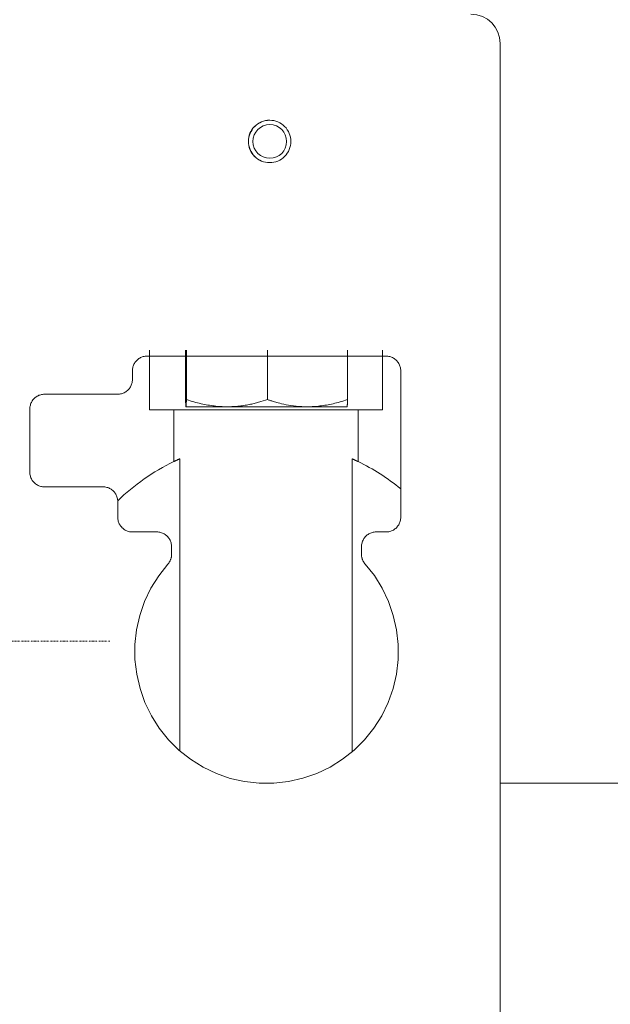
# Model space of a CAD drawing. Units: millimetres. Extents: x -3440 to 15207, y 19502 to 69304.
# Drawn here: x 2681 to 2883, y 21741 to 22077 of the extents above; entities that cross this region are included whole.
import ezdxf

# ---------------------------------------------------------------- set-up
doc = ezdxf.new("R2010")
doc.units = ezdxf.units.MM
doc.linetypes.add('DASHDOT', pattern=[1, 0.5, -0.25, 0, -0.25])
doc.layers.add('2DR_PLS_SYGN', color=146, linetype='DASHDOT', lineweight=18)
doc.layers.add('Sichtbare Kanten(DIN)', color=179, linetype='Continuous', lineweight=18)

msp = doc.modelspace()

# ---------------------------------------------------------------- linework, layer by layer
at = {"layer": '2DR_PLS_SYGN'}
msp.add_line((2712.17, 21864.97), (2641.05, 21864.97), dxfattribs=at)
at = {"layer": 'Sichtbare Kanten(DIN)', "color": 0}
for p, q in [((2845.47, 22068.88), (2845.47, 21688.88)), ((2725.71, 21943.88), (2725.71, 21964.19)), ((2738.03, 21964.19), (2738.03, 21947.37)), ((2738.32, 21964.19), (2738.32, 21947.37)), ((2765.97, 21964.19), (2765.97, 21947.37)), ((2793.32, 21964.19), (2793.32, 21947.37)), ((2805.24, 21964.19), (2805.24, 21943.88)), ((2806.48, 21962.19), (2724.87, 21962.19)), ((2719.87, 21954.19), (2719.87, 21957.19)), ((2811.48, 21957.19), (2811.48, 21907.19)), ((2714.87, 21949.19), (2689.87, 21949.19)), ((2684.87, 21922.58), (2684.87, 21944.19)), ((2734.03, 21943.88), (2725.71, 21943.88)), ((2734.03, 21926.21), (2734.03, 21943.88)), ((2734.03, 21943.88), (2796.92, 21943.88)), ((2738.17, 21944.91), (2738.18, 21944.91)), ((2738.17, 21944.91), (2738.17, 21944.91)), ((2738.18, 21944.91), (2752.15, 21944.91)), ((2752.15, 21944.91), (2779.65, 21944.91)), ((2779.65, 21944.91), (2793.17, 21944.91)), ((2793.17, 21944.91), (2793.18, 21944.91)), ((2796.92, 21943.88), (2796.92, 21926.21)), ((2805.24, 21943.88), (2796.92, 21943.88)), ((2736.08, 21827.48), (2736.08, 21927.16)), ((2794.87, 21927.16), (2794.87, 21827.14)), ((2689.87, 21917.58), (2709.87, 21917.58)), ((2714.87, 21907.19), (2714.87, 21912.58)), ((2719.87, 21902.19), (2728.25, 21902.19)), ((2803.1, 21902.19), (2806.48, 21902.19)), ((2733.25, 21894.54), (2733.25, 21897.19)), ((2798.1, 21897.19), (2798.1, 21894.54)), ((2896.67, 21816.43), (2845.47, 21816.43))]:
    msp.add_line(p, q, dxfattribs=at)
at = {"layer": 'Sichtbare Kanten(DIN)', "color": 0, "flags": 128}
for points in [[(2759.46, 22035.43), (2759.5, 22036.14), (2759.6, 22036.85), (2759.78, 22037.54), (2760.02, 22038.21), (2760.32, 22038.85), (2760.69, 22039.46), (2761.11, 22040.03), (2761.59, 22040.56), (2762.12, 22041.03), (2762.69, 22041.46), (2763.3, 22041.82), (2763.95, 22042.13), (2764.62, 22042.36), (2765.31, 22042.53), (2766.01, 22042.64), (2766.72, 22042.67)], [(2759.51, 22035.43), (2759.55, 22036.14), (2759.65, 22036.84), (2759.82, 22037.53), (2760.06, 22038.2), (2760.37, 22038.84), (2760.73, 22039.45), (2761.15, 22040.02), (2761.63, 22040.55), (2762.16, 22041.03), (2762.73, 22041.45), (2763.34, 22041.81), (2763.98, 22042.12), (2764.65, 22042.36), (2765.34, 22042.53), (2766.04, 22042.63), (2766.75, 22042.67), (2767.46, 22042.63), (2768.16, 22042.53), (2768.85, 22042.36), (2769.52, 22042.12), (2770.16, 22041.81), (2770.77, 22041.45), (2771.34, 22041.03), (2771.86, 22040.55), (2772.34, 22040.02), (2772.76, 22039.45), (2773.13, 22038.84), (2773.43, 22038.2), (2773.67, 22037.53), (2773.84, 22036.84), (2773.95, 22036.14), (2773.98, 22035.43), (2773.95, 22034.72), (2773.84, 22034.02), (2773.67, 22033.33), (2773.43, 22032.66), (2773.13, 22032.02), (2772.76, 22031.41), (2772.34, 22030.84), (2771.86, 22030.32), (2771.34, 22029.84), (2770.77, 22029.42), (2770.16, 22029.05), (2769.52, 22028.75), (2768.85, 22028.51), (2768.16, 22028.33), (2767.46, 22028.23), (2766.75, 22028.2), (2766.04, 22028.23), (2765.34, 22028.33), (2764.65, 22028.51), (2763.98, 22028.75), (2763.34, 22029.05), (2762.73, 22029.42), (2762.16, 22029.84), (2761.63, 22030.32), (2761.15, 22030.84), (2760.73, 22031.41), (2760.37, 22032.02), (2760.06, 22032.66), (2759.82, 22033.33), (2759.65, 22034.02), (2759.55, 22034.72), (2759.51, 22035.43)], [(2766.72, 22028.2), (2766.01, 22028.23), (2765.31, 22028.33), (2764.62, 22028.5), (2763.95, 22028.74), (2763.3, 22029.04), (2762.69, 22029.41), (2762.12, 22029.83), (2761.59, 22030.31), (2761.11, 22030.83), (2760.69, 22031.4), (2760.32, 22032.01), (2760.02, 22032.66), (2759.78, 22033.33), (2759.6, 22034.02), (2759.5, 22034.72), (2759.46, 22035.43)], [(2724.87, 21962.19), (2724.54, 21962.18), (2724.22, 21962.14), (2723.9, 21962.09), (2723.58, 21962.02), (2723.26, 21961.92), (2722.96, 21961.81), (2722.66, 21961.67), (2722.37, 21961.52), (2722.09, 21961.35), (2721.83, 21961.15), (2721.57, 21960.95), (2721.34, 21960.72), (2721.11, 21960.49), (2720.9, 21960.23), (2720.71, 21959.97), (2720.54, 21959.69), (2720.39, 21959.4), (2720.25, 21959.1), (2720.14, 21958.8), (2720.04, 21958.48), (2719.97, 21958.16), (2719.91, 21957.84), (2719.88, 21957.51), (2719.87, 21957.19)], [(2811.48, 21957.19), (2811.47, 21957.51), (2811.44, 21957.84), (2811.38, 21958.16), (2811.31, 21958.48), (2811.21, 21958.8), (2811.1, 21959.1), (2810.96, 21959.4), (2810.81, 21959.69), (2810.63, 21959.97), (2810.44, 21960.24), (2810.23, 21960.49), (2810.01, 21960.73), (2809.77, 21960.95), (2809.52, 21961.16), (2809.25, 21961.35), (2808.97, 21961.52), (2808.69, 21961.67), (2808.39, 21961.81), (2808.08, 21961.92), (2807.77, 21962.02), (2807.45, 21962.09), (2807.13, 21962.14), (2806.8, 21962.18), (2806.48, 21962.19)], [(2719.87, 21954.19), (2719.86, 21953.86), (2719.83, 21953.53), (2719.77, 21953.21), (2719.7, 21952.89), (2719.6, 21952.58), (2719.49, 21952.27), (2719.35, 21951.97), (2719.2, 21951.69), (2719.03, 21951.41), (2718.84, 21951.14), (2718.63, 21950.89), (2718.4, 21950.65), (2718.16, 21950.43), (2717.91, 21950.22), (2717.65, 21950.03), (2717.37, 21949.86), (2717.08, 21949.7), (2716.78, 21949.57), (2716.48, 21949.45), (2716.16, 21949.36), (2715.84, 21949.28), (2715.52, 21949.23), (2715.2, 21949.2), (2714.87, 21949.19)], [(2689.87, 21949.19), (2689.54, 21949.18), (2689.22, 21949.14), (2688.89, 21949.09), (2688.58, 21949.02), (2688.26, 21948.92), (2687.96, 21948.81), (2687.66, 21948.67), (2687.37, 21948.52), (2687.09, 21948.34), (2686.83, 21948.15), (2686.57, 21947.95), (2686.33, 21947.72), (2686.11, 21947.48), (2685.9, 21947.23), (2685.71, 21946.97), (2685.54, 21946.69), (2685.39, 21946.4), (2685.25, 21946.1), (2685.14, 21945.79), (2685.04, 21945.48), (2684.97, 21945.16), (2684.91, 21944.84), (2684.88, 21944.51), (2684.87, 21944.19)], [(2738.18, 21944.91), (2738.17, 21944.92), (2738.16, 21944.93), (2738.16, 21944.95), (2738.15, 21944.97), (2738.15, 21945.01), (2738.14, 21945.05), (2738.13, 21945.11), (2738.13, 21945.17), (2738.12, 21945.24), (2738.12, 21945.31), (2738.11, 21945.4), (2738.1, 21945.49), (2738.1, 21945.59), (2738.09, 21945.71), (2738.09, 21945.83), (2738.08, 21945.96), (2738.07, 21946.1), (2738.07, 21946.25), (2738.06, 21946.41), (2738.05, 21946.58), (2738.05, 21946.76), (2738.04, 21946.95), (2738.03, 21947.15), (2738.03, 21947.37)], [(2738.32, 21947.37), (2738.32, 21947.15), (2738.31, 21946.95), (2738.3, 21946.76), (2738.3, 21946.58), (2738.29, 21946.41), (2738.28, 21946.25), (2738.28, 21946.1), (2738.27, 21945.96), (2738.26, 21945.83), (2738.26, 21945.71), (2738.25, 21945.59), (2738.25, 21945.49), (2738.24, 21945.4), (2738.23, 21945.31), (2738.23, 21945.24), (2738.22, 21945.17), (2738.22, 21945.11), (2738.21, 21945.05), (2738.2, 21945.01), (2738.2, 21944.97), (2738.19, 21944.95), (2738.19, 21944.93), (2738.18, 21944.92), (2738.18, 21944.91)], [(2752.15, 21944.91), (2751.61, 21944.92), (2751.08, 21944.93), (2750.54, 21944.95), (2750.01, 21944.97), (2749.47, 21945.01), (2748.93, 21945.05), (2748.38, 21945.11), (2747.84, 21945.17), (2747.29, 21945.24), (2746.73, 21945.31), (2746.18, 21945.4), (2745.62, 21945.49), (2745.05, 21945.59), (2744.48, 21945.71), (2743.9, 21945.83), (2743.31, 21945.96), (2742.72, 21946.1), (2742.12, 21946.25), (2741.51, 21946.41), (2740.89, 21946.58), (2740.27, 21946.76), (2739.63, 21946.95), (2738.98, 21947.15), (2738.32, 21947.37)], [(2765.97, 21947.37), (2765.31, 21947.15), (2764.57, 21946.92), (2763.68, 21946.66), (2762.55, 21946.35), (2761.44, 21946.04), (2761.05, 21945.94), (2760.64, 21945.84), (2760.22, 21945.75), (2759.79, 21945.66), (2759.34, 21945.57), (2758.88, 21945.49), (2758.41, 21945.41), (2757.92, 21945.34), (2757.43, 21945.27), (2756.93, 21945.21), (2756.42, 21945.15), (2755.91, 21945.09), (2755.38, 21945.05), (2754.85, 21945.01), (2754.32, 21944.97), (2753.78, 21944.95), (2753.24, 21944.93), (2752.7, 21944.92), (2752.15, 21944.91)], [(2779.65, 21944.91), (2778.67, 21944.92), (2777.71, 21944.96), (2776.76, 21945.02), (2775.82, 21945.11), (2774.91, 21945.21), (2774.02, 21945.32), (2773.17, 21945.46), (2772.34, 21945.61), (2771.56, 21945.77), (2770.83, 21945.94), (2770.19, 21946.11), (2769.69, 21946.25), (2769.24, 21946.38), (2768.82, 21946.5), (2768.44, 21946.61), (2768.09, 21946.71), (2767.76, 21946.8), (2767.46, 21946.89), (2767.19, 21946.98), (2766.92, 21947.06), (2766.67, 21947.14), (2766.44, 21947.21), (2766.2, 21947.29), (2765.97, 21947.37)], [(2793.32, 21947.37), (2792.67, 21947.15), (2792.03, 21946.95), (2791.4, 21946.76), (2790.78, 21946.58), (2790.17, 21946.41), (2789.57, 21946.25), (2788.97, 21946.1), (2788.39, 21945.96), (2787.81, 21945.83), (2787.24, 21945.71), (2786.67, 21945.59), (2786.11, 21945.49), (2785.55, 21945.4), (2785, 21945.31), (2784.46, 21945.24), (2783.91, 21945.17), (2783.37, 21945.11), (2782.83, 21945.05), (2782.3, 21945.01), (2781.77, 21944.97), (2781.24, 21944.95), (2780.71, 21944.93), (2780.18, 21944.92), (2779.65, 21944.91)], [(2793.18, 21944.91), (2793.18, 21944.92), (2793.19, 21944.93), (2793.19, 21944.96), (2793.2, 21944.99), (2793.2, 21945.02), (2793.21, 21945.07), (2793.22, 21945.12), (2793.22, 21945.19), (2793.23, 21945.25), (2793.23, 21945.33), (2793.24, 21945.42), (2793.24, 21945.51), (2793.25, 21945.62), (2793.26, 21945.73), (2793.26, 21945.85), (2793.27, 21945.98), (2793.28, 21946.12), (2793.28, 21946.26), (2793.29, 21946.42), (2793.29, 21946.59), (2793.3, 21946.77), (2793.31, 21946.96), (2793.32, 21947.16), (2793.32, 21947.37)], [(2736.08, 21927.16), (2735.98, 21927.11), (2735.89, 21927.07), (2735.79, 21927.03), (2735.69, 21926.98), (2735.6, 21926.94), (2735.51, 21926.9), (2735.41, 21926.86), (2735.32, 21926.82), (2735.23, 21926.77), (2735.15, 21926.73), (2735.06, 21926.69), (2734.97, 21926.65), (2734.89, 21926.61), (2734.8, 21926.57), (2734.72, 21926.54), (2734.64, 21926.5), (2734.56, 21926.46), (2734.48, 21926.42), (2734.4, 21926.38), (2734.32, 21926.35), (2734.24, 21926.31), (2734.17, 21926.28), (2734.1, 21926.24), (2734.03, 21926.21)], [(2796.92, 21926.21), (2796.85, 21926.24), (2796.78, 21926.28), (2796.71, 21926.31), (2796.63, 21926.35), (2796.55, 21926.38), (2796.48, 21926.42), (2796.4, 21926.46), (2796.32, 21926.5), (2796.23, 21926.53), (2796.15, 21926.57), (2796.07, 21926.61), (2795.98, 21926.65), (2795.9, 21926.69), (2795.81, 21926.73), (2795.72, 21926.77), (2795.63, 21926.81), (2795.54, 21926.86), (2795.45, 21926.9), (2795.35, 21926.94), (2795.26, 21926.98), (2795.16, 21927.03), (2795.06, 21927.07), (2794.97, 21927.11), (2794.87, 21927.16)], [(2684.87, 21922.58), (2684.88, 21922.25), (2684.91, 21921.93), (2684.97, 21921.6), (2685.04, 21921.28), (2685.14, 21920.97), (2685.25, 21920.66), (2685.39, 21920.37), (2685.54, 21920.08), (2685.71, 21919.8), (2685.9, 21919.53), (2686.11, 21919.28), (2686.33, 21919.04), (2686.57, 21918.82), (2686.83, 21918.61), (2687.09, 21918.42), (2687.37, 21918.25), (2687.66, 21918.09), (2687.96, 21917.96), (2688.26, 21917.84), (2688.58, 21917.75), (2688.89, 21917.67), (2689.22, 21917.62), (2689.54, 21917.59), (2689.87, 21917.58)], [(2709.87, 21917.58), (2710.2, 21917.57), (2710.52, 21917.54), (2710.84, 21917.48), (2711.16, 21917.41), (2711.48, 21917.31), (2711.78, 21917.2), (2712.08, 21917.06), (2712.37, 21916.91), (2712.65, 21916.74), (2712.91, 21916.55), (2713.17, 21916.34), (2713.4, 21916.11), (2713.63, 21915.88), (2713.84, 21915.62), (2714.03, 21915.36), (2714.2, 21915.08), (2714.35, 21914.79), (2714.49, 21914.49), (2714.6, 21914.19), (2714.7, 21913.87), (2714.77, 21913.55), (2714.83, 21913.23), (2714.86, 21912.91), (2714.87, 21912.58)], [(2714.87, 21907.19), (2714.88, 21906.86), (2714.91, 21906.53), (2714.97, 21906.21), (2715.04, 21905.89), (2715.14, 21905.58), (2715.25, 21905.27), (2715.39, 21904.97), (2715.54, 21904.69), (2715.71, 21904.41), (2715.9, 21904.14), (2716.11, 21903.89), (2716.34, 21903.65), (2716.57, 21903.43), (2716.83, 21903.22), (2717.09, 21903.03), (2717.37, 21902.86), (2717.66, 21902.7), (2717.96, 21902.57), (2718.26, 21902.45), (2718.58, 21902.36), (2718.9, 21902.28), (2719.22, 21902.23), (2719.54, 21902.2), (2719.87, 21902.19)], [(2806.48, 21902.19), (2806.8, 21902.2), (2807.13, 21902.23), (2807.45, 21902.28), (2807.77, 21902.36), (2808.08, 21902.45), (2808.39, 21902.57), (2808.69, 21902.7), (2808.97, 21902.85), (2809.25, 21903.03), (2809.52, 21903.22), (2809.77, 21903.42), (2810.01, 21903.65), (2810.23, 21903.89), (2810.44, 21904.14), (2810.63, 21904.4), (2810.81, 21904.68), (2810.96, 21904.97), (2811.1, 21905.27), (2811.21, 21905.58), (2811.31, 21905.89), (2811.38, 21906.21), (2811.44, 21906.53), (2811.47, 21906.86), (2811.48, 21907.19)], [(2728.25, 21902.19), (2728.58, 21902.18), (2728.9, 21902.14), (2729.23, 21902.09), (2729.54, 21902.02), (2729.86, 21901.92), (2730.16, 21901.81), (2730.46, 21901.67), (2730.75, 21901.52), (2731.03, 21901.35), (2731.29, 21901.15), (2731.55, 21900.95), (2731.78, 21900.72), (2732.01, 21900.49), (2732.22, 21900.23), (2732.41, 21899.97), (2732.58, 21899.69), (2732.73, 21899.4), (2732.87, 21899.1), (2732.98, 21898.8), (2733.08, 21898.48), (2733.15, 21898.16), (2733.21, 21897.84), (2733.24, 21897.51), (2733.25, 21897.19)], [(2798.1, 21897.19), (2798.11, 21897.51), (2798.14, 21897.84), (2798.19, 21898.16), (2798.27, 21898.48), (2798.36, 21898.8), (2798.48, 21899.1), (2798.61, 21899.4), (2798.77, 21899.69), (2798.94, 21899.97), (2799.13, 21900.24), (2799.34, 21900.49), (2799.57, 21900.73), (2799.81, 21900.95), (2800.06, 21901.16), (2800.32, 21901.35), (2800.6, 21901.52), (2800.89, 21901.67), (2801.19, 21901.81), (2801.49, 21901.92), (2801.81, 21902.02), (2802.12, 21902.09), (2802.45, 21902.14), (2802.77, 21902.18), (2803.1, 21902.19)], [(2733.25, 21894.54), (2733.25, 21894.39), (2733.24, 21894.24), (2733.23, 21894.09), (2733.21, 21893.94), (2733.19, 21893.79), (2733.17, 21893.64), (2733.14, 21893.49), (2733.11, 21893.34), (2733.07, 21893.2), (2733.02, 21893.05), (2732.98, 21892.91), (2732.93, 21892.77), (2732.87, 21892.63), (2732.81, 21892.49), (2732.75, 21892.35), (2732.68, 21892.22), (2732.61, 21892.08), (2732.53, 21891.95), (2732.45, 21891.83), (2732.37, 21891.7), (2732.28, 21891.58), (2732.19, 21891.46), (2732.09, 21891.34), (2731.99, 21891.23)], [(2799.35, 21891.23), (2799.26, 21891.34), (2799.16, 21891.46), (2799.07, 21891.58), (2798.98, 21891.7), (2798.9, 21891.83), (2798.82, 21891.95), (2798.74, 21892.08), (2798.67, 21892.22), (2798.6, 21892.35), (2798.54, 21892.49), (2798.48, 21892.63), (2798.42, 21892.77), (2798.37, 21892.91), (2798.32, 21893.05), (2798.28, 21893.2), (2798.24, 21893.34), (2798.21, 21893.49), (2798.18, 21893.64), (2798.15, 21893.79), (2798.13, 21893.94), (2798.12, 21894.09), (2798.11, 21894.24), (2798.1, 21894.39), (2798.1, 21894.54)], [(2799.35, 21891.23), (2802.48, 21887.28), (2805.14, 21883), (2807.31, 21878.45), (2808.96, 21873.69), (2810.06, 21868.77), (2810.61, 21863.76), (2810.59, 21858.71), (2810.01, 21853.7), (2808.88, 21848.79), (2807.2, 21844.04), (2805, 21839.51), (2802.31, 21835.25), (2799.16, 21831.32), (2795.59, 21827.77), (2791.66, 21824.64), (2787.39, 21821.97), (2782.86, 21819.79), (2778.12, 21818.14), (2773.22, 21817.02), (2768.22, 21816.45), (2763.2, 21816.45), (2758.2, 21817.01), (2753.29, 21818.12), (2748.54, 21819.77), (2744, 21821.95), (2739.73, 21824.62), (2735.78, 21827.75), (2732.21, 21831.3), (2729.06, 21835.23), (2726.36, 21839.49), (2724.16, 21844.02), (2722.48, 21848.78), (2721.34, 21853.69), (2720.75, 21858.7), (2720.74, 21863.74), (2721.28, 21868.76), (2722.39, 21873.68), (2724.03, 21878.44), (2726.2, 21882.99), (2728.87, 21887.27), (2731.99, 21891.23)]]:
    msp.add_lwpolyline(points, dxfattribs=at)
at = {"layer": 'Sichtbare Kanten(DIN)', "color": 0}
for centre, radius, start, end in [((2835.47, 22068.88), 10, 0, 90), ((2765.47, 21860.88), 72.5, 115.707, 134.2714), ((2765.47, 21860.88), 72.5, 50.6139, 64.2929)]:
    msp.add_arc(centre, radius, start, end, dxfattribs=at)
msp.add_ellipse((2766.79, 22035.43), major_axis=(0, 5.75), ratio=0.999956, dxfattribs=at)

doc.saveas('drawing.dxf')
